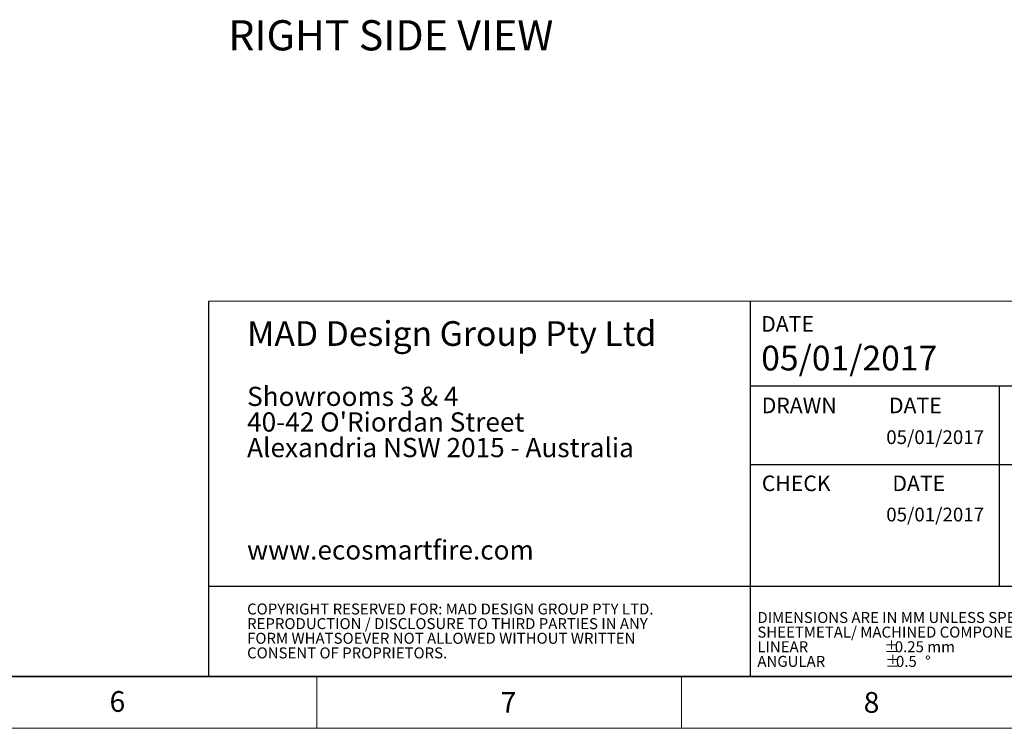
# Model space of a CAD drawing. Units: millimetres. Extents: x 0 to 420, y 0 to 297.
# Drawn here: x 181 to 276, y 0 to 68 of the extents above; entities that cross this region are included whole.
import ezdxf

# ---------------------------------------------------------------- set-up
doc = ezdxf.new("R2010")
doc.units = ezdxf.units.MM
doc.layers.add('DIMENSIONS', color=7, linetype='Continuous')
doc.layers.add('STANDARD', color=7, linetype='Continuous')
doc.layers.add('THICK_LINE', color=7, linetype='Continuous', lineweight=35)
doc.styles.add('SLDTEXTSTYLE0', font='TXT', dxfattribs={"width": 0.7})
doc.styles.add('SLDTEXTSTYLE1', font='TXT', dxfattribs={"width": 0.605})
doc.styles.add('SLDTEXTSTYLE2', font='TXT', dxfattribs={"width": 0.59})
doc.styles.add('SLDTEXTSTYLE3', font='TXT', dxfattribs={"width": 0.581818})
doc.styles.add('SLDTEXTSTYLE5', font='TXT', dxfattribs={"width": 0.54898})
doc.styles.add('SLDTEXTSTYLE6', font='TXT', dxfattribs={"width": 0.65})

# ---------------------------------------------------------------- blocks, each defined once
blk = doc.blocks.new('SW_NOTE_0')
at = {"layer": 'STANDARD', "color": 0, "char_height": 1.05833, "attachment_point": 1, "style": 'SLDTEXTSTYLE0'}
for s, insert in [('COPYRIGHT RESERVED FOR: MAD DESIGN GROUP PTY LTD.', (0, 1.364)), ('REPRODUCTION / DISCLOSURE TO THIRD PARTIES IN ANY', (0, -0.047)), ('FORM WHATSOEVER NOT ALLOWED WITHOUT WRITTEN', (0, -1.458)), ('CONSENT OF PROPRIETORS.', (0, -2.869))]:
    blk.add_mtext(s, dxfattribs=dict(at, insert=insert))
blk = doc.blocks.new('SW_NOTE_1')
at = {"layer": 'STANDARD', "color": 0, "attachment_point": 1, "style": 'SLDTEXTSTYLE0'}
for s, insert, char_height in [('MAD Design Group Pty Ltd', (0, 3.07), 2.38125), ('Showrooms 3 & 4', (0, -3.257), 1.85208), ("40-42 O'Riordan Street", (0, -5.726), 1.85208), ('Alexandria NSW 2015 - Australia', (0, -8.196), 1.85208), ('www.ecosmartfire.com', (0, -18.074), 1.85208)]:
    blk.add_mtext(s, dxfattribs=dict(at, insert=insert, char_height=char_height))
blk = doc.blocks.new('SW_NOTE_2')
at = {"layer": 'STANDARD', "color": 0, "attachment_point": 1}
for s, insert, char_height, style in [('DIMENSIONS ARE IN MM UNLESS SPECIFIED OTHERWISE', (0, -0.047), 1.05833, 'SLDTEXTSTYLE0'), ('SHEETMETAL/ MACHINED COMPONENTS        CEMENT/ GLASS/ FOAM COMPONENTS', (0, -1.458), 1.05833, 'SLDTEXTSTYLE0'), ('%%p', (12.218, -2.869), 1.0583, 'SLDTEXTSTYLE0'), ('%%p', (50.753, -2.869), 1.0583, 'SLDTEXTSTYLE0'), ('LINEAR', (0, -2.869), 1.0583, 'SLDTEXTSTYLE0'), ('0.25 mm                                    LINEAR', (13.247, -2.869), 1.05833, 'SLDTEXTSTYLE5'), ('1 mm', (51.782, -2.869), 1.0583, 'SLDTEXTSTYLE6'), ('ANGULAR', (0, -4.28), 1.0583, 'SLDTEXTSTYLE0'), ('%%p', (12.334, -4.28), 1.0583, 'SLDTEXTSTYLE0'), ('0.5', (13.362, -4.28), 1.0583, 'SLDTEXTSTYLE0'), ('%%d', (16.167, -4.28), 1.0583, 'SLDTEXTSTYLE0'), ('ANGULAR', (36.3, -4.28), 1.0583, 'SLDTEXTSTYLE0'), ('%%p', (51.004, -4.28), 1.0583, 'SLDTEXTSTYLE0'), ('0.5', (52.033, -4.28), 1.0583, 'SLDTEXTSTYLE0'), ('%%d', (54.837, -4.28), 1.0583, 'SLDTEXTSTYLE0')]:
    blk.add_mtext(s, dxfattribs=dict(at, insert=insert, char_height=char_height, style=style))

msp = doc.modelspace()

# ---------------------------------------------------------------- linework, layer by layer
at = {"color": 7, "linetype": 'Continuous', "lineweight": 18}
for p, q in [((209.847, 0), (209.847, 5)), ((245, 0), (245, 5)), ((419.997, 0), (0, 0))]:
    msp.add_line(p, q, dxfattribs=at)
at = {"layer": 'STANDARD'}
for p, q in [((414.868, 41.225), (199.417, 41.186)), ((199.417, 41.186), (199.417, 5.001)), ((251.635, 41.195), (251.635, 13.681)), ((251.635, 33.023), (415, 33.023)), ((275.624, 33.023), (275.624, 13.681)), ((251.635, 25.454), (415, 25.454)), ((415, 13.681), (199.417, 13.681)), ((251.635, 13.681), (251.635, 5))]:
    msp.add_line(p, q, dxfattribs=at)
at = {"layer": 'THICK_LINE'}
msp.add_line((415, 5), (5, 5), dxfattribs=at)

# ---------------------------------------------------------------- block references
at = {"layer": 'STANDARD'}
for name, p in [('SW_NOTE_1', (203.135, 36.204)), ('SW_NOTE_0', (203.135, 10.674)), ('SW_NOTE_2', (252.33, 11.267))]:
    msp.add_blockref(name, p, dxfattribs=at)

# ---------------------------------------------------------------- texts
at = {"layer": 'DIMENSIONS', "insert": (201.324, 68.306), "char_height": 2.91042, "attachment_point": 1, "style": 'SLDTEXTSTYLE0'}
msp.add_mtext('RIGHT SIDE VIEW', dxfattribs=at)
at = {"layer": 'STANDARD'}
for s, insert, char_height, attachment_point, style in [('DATE', (252.698, 39.758), 1.5, 1, 'SLDTEXTSTYLE0'), ('05/01/2017', (252.698, 36.905), 2.3813, 1, 'SLDTEXTSTYLE0'), ('DRAWN           DATE', (252.746, 31.898), 1.5, 1, 'SLDTEXTSTYLE2'), ('05/01/2017', (269.468, 28.746), 1.3229, 2, 'SLDTEXTSTYLE0'), ('CHECK             DATE', (252.757, 24.381), 1.5, 1, 'SLDTEXTSTYLE3'), ('05/01/2017', (269.468, 21.284), 1.3229, 2, 'SLDTEXTSTYLE0'), ('6', (190.631, 3.591), 2, 2, 'SLDTEXTSTYLE1'), ('7', (228.335, 3.5), 2, 2, 'SLDTEXTSTYLE1'), ('8', (263.334, 3.5), 2, 2, 'SLDTEXTSTYLE1')]:
    msp.add_mtext(s, dxfattribs=dict(at, insert=insert, char_height=char_height, attachment_point=attachment_point, style=style))

doc.saveas('drawing.dxf')
